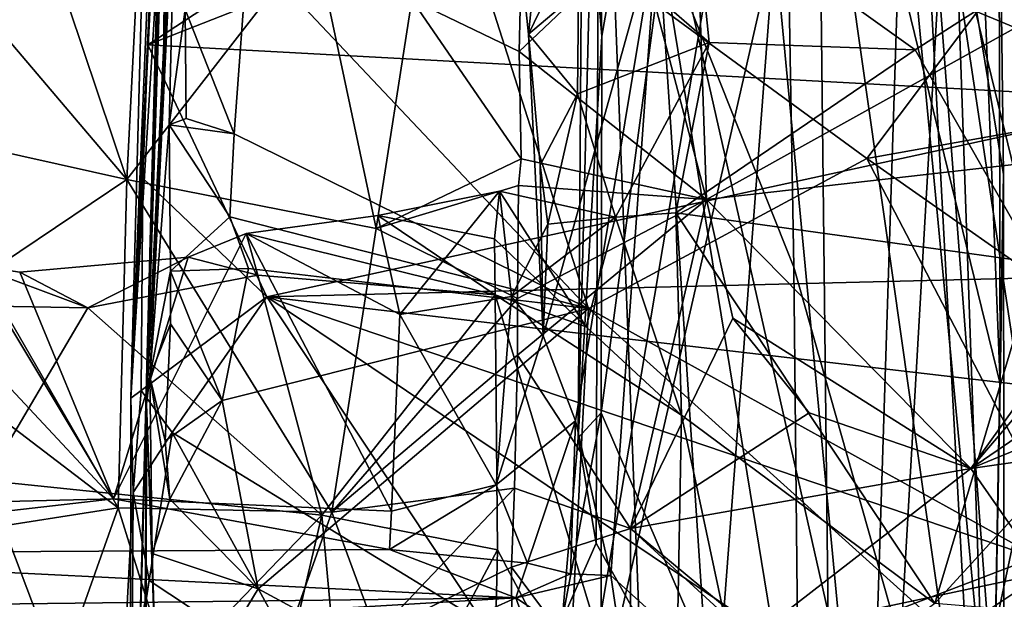
# Model space of a CAD drawing. Units: metres. Extents: x 23.44 to 30.48, y -4.58 to -0.79.
# Drawn here: x 29.34 to 29.95, y -3.63 to -3.27 of the extents above; entities that cross this region are included whole.
import ezdxf

# ---------------------------------------------------------------- set-up
doc = ezdxf.new("R2010")
doc.units = ezdxf.units.M

msp = doc.modelspace()

# ---------------------------------------------------------------- linework, layer by layer
at = {"layer": '1'}
for points in [[(28.90006, -3.71317, -1.52125), (28.42637, -2.71779, -1.53433), (29.81977, -2.03713, -1.5505)], [(29.86268, -2.67374, -1.53506), (28.90006, -3.71317, -1.52125), (29.81977, -2.03713, -1.5505)], [(29.69427, -3.01331, 0.47323), (29.69984, -3.28077, 0.47658), (29.82854, -2.54769, 0.36795)], [(29.69984, -3.28077, 0.47658), (29.69939, -3.51568, 0.48137), (29.82854, -2.54769, 0.36795)], [(29.82854, -2.54769, 0.36795), (29.69939, -3.51568, 0.48137), (29.84323, -3.84835, 0.38731)], [(29.84323, -3.84835, 0.38731), (29.93726, -3.6869, 0.30602), (29.82854, -2.54769, 0.36795)], [(29.91076, -2.92847, 0.30886), (29.82854, -2.54769, 0.36795), (29.93726, -3.6869, 0.30602)], [(29.66361, -3.85126, -1.52426), (28.90006, -3.71317, -1.52125), (29.86268, -2.67374, -1.53506)], [(29.66361, -3.85126, -1.52426), (29.86268, -2.67374, -1.53506), (29.8075, -3.22277, -1.52995)], [(30.04221, -4.04386, -1.35862), (29.91324, -3.18696, -1.49808), (30.05025, -2.86511, -1.38018)], [(30.06416, -3.08805, 0.14947), (29.91076, -2.92847, 0.30886), (29.93726, -3.6869, 0.30602)], [(29.81096, -2.93663, 1.32829), (29.73449, -3.21165, 1.52591), (29.81951, -3.42488, 1.32513)], [(29.81096, -2.93663, 1.32829), (29.9483, -3.49759, 1.11201), (29.93429, -3.14882, 1.11948)], [(29.81096, -2.93663, 1.32829), (29.81951, -3.42488, 1.32513), (29.94161, -3.85553, 1.12917)], [(29.9483, -3.49759, 1.11201), (29.81096, -2.93663, 1.32829), (29.94161, -3.85553, 1.12917)], [(29.685, -3.53127, 0.51163), (29.68784, -3.14056, 0.509), (29.69819, -3.00786, 0.53626)], [(29.685, -3.53127, 0.51163), (29.69819, -3.00786, 0.53626), (29.69636, -3.59689, 0.54506)], [(29.69636, -3.59689, 0.54506), (29.69819, -3.00786, 0.53626), (29.72303, -3.6448, 0.59417)], [(29.72303, -3.6448, 0.59417), (29.69819, -3.00786, 0.53626), (29.86797, -3.75959, 0.87578)], [(29.69819, -3.00786, 0.53626), (29.89181, -3.01248, 0.90706), (29.86797, -3.75959, 0.87578)], [(29.69427, -3.01331, 0.47323), (29.69242, -3.14999, 0.48337), (29.69984, -3.28077, 0.47658)], [(29.93798, -3.86425, 1.01616), (29.86797, -3.75959, 0.87578), (29.89181, -3.01248, 0.90706)], [(29.93798, -3.86425, 1.01616), (29.89181, -3.01248, 0.90706), (29.95082, -3.78109, 1.04173)], [(29.95082, -3.78109, 1.04173), (29.89181, -3.01248, 0.90706), (29.9504, -3.36718, 1.0297)], [(29.9504, -3.36718, 1.0297), (29.89181, -3.01248, 0.90706), (29.94738, -3.1322, 1.04376)], [(29.4344, -3.15748, 6.34756), (29.4266, -3.28549, 5.31048), (29.43275, -3.05642, 5.36697)], [(29.43275, -3.05642, 5.36697), (29.4266, -3.28549, 5.31048), (29.4295, -3.10873, 5.31048)], [(29.41835, -3.08016, 7.94485), (29.34937, -3.20866, 7.63259), (29.40358, -3.37013, 7.2858)], [(29.41835, -3.08016, 7.94485), (29.40358, -3.37013, 7.2858), (29.52059, -3.21959, 7.62603)], [(30.06416, -3.08805, 0.14947), (29.93726, -3.6869, 0.30602), (30.06846, -3.37699, 0.14452)], [(29.78498, -3.14181, 3.60103), (30.05364, -3.32073, 3.53415), (30.09604, -3.10188, 3.60543)], [(29.42236, -3.11223, 4.13841), (29.4061, -3.50653, 3.51439), (29.41573, -3.14995, 3.89831)], [(29.4251, -3.12248, 4.47357), (29.4061, -3.50653, 3.51439), (29.42236, -3.11223, 4.13841)], [(29.4295, -3.10873, 5.31048), (29.4266, -3.28549, 5.31048), (29.42892, -3.11691, 5.27352)], [(29.4266, -3.28549, 5.31048), (29.4286, -3.11911, 5.25038), (29.42892, -3.11691, 5.27352)], [(29.42743, -3.1414, 5.16271), (29.4286, -3.11911, 5.25038), (29.4266, -3.28549, 5.31048)], [(29.4251, -3.12248, 4.47357), (29.42263, -3.23604, 4.63632), (29.4061, -3.50653, 3.51439)], [(29.42409, -3.12276, 3.61327), (29.4061, -3.50653, 3.51439), (29.41661, -3.28616, 3.55538)], [(29.41573, -3.14995, 3.89831), (29.4061, -3.50653, 3.51439), (29.42409, -3.12276, 3.61327)], [(29.41661, -3.28616, 3.55538), (29.65513, -3.12994, 3.60623), (29.42409, -3.12276, 3.61327)], [(29.65417, -3.27962, 1.78571), (29.63766, -3.12191, 1.82394), (29.68572, -3.21428, 1.87197)], [(29.66023, -3.21847, 1.72653), (29.63766, -3.12191, 1.82394), (29.65417, -3.27962, 1.78571)], [(29.65513, -3.12994, 3.60623), (29.41661, -3.28616, 3.55538), (29.78498, -3.14181, 3.60103)], [(29.94738, -3.1322, 1.04376), (29.93429, -3.14882, 1.11948), (29.9483, -3.49759, 1.11201)], [(29.9504, -3.36718, 1.0297), (29.94738, -3.1322, 1.04376), (29.9483, -3.49759, 1.11201)], [(29.41578, -3.51022, 4.88131), (29.42743, -3.1414, 5.16271), (29.4266, -3.28549, 5.31048)], [(29.42743, -3.1414, 5.16271), (29.41578, -3.51022, 4.88131), (29.42735, -3.1418, 5.10726)], [(29.42735, -3.1418, 5.10726), (29.41578, -3.51022, 4.88131), (29.42733, -3.14595, 5.06171)], [(29.78498, -3.14181, 3.60103), (29.41661, -3.28616, 3.55538), (30.05364, -3.32073, 3.53415)], [(29.86505, -3.35714, 6.39421), (29.5996, -3.16287, 6.93083), (30.02826, -3.14004, 7.00334)], [(29.69984, -3.28077, 0.47658), (29.68784, -3.14056, 0.509), (29.685, -3.53127, 0.51163)], [(29.69242, -3.14999, 0.48337), (29.68784, -3.14056, 0.509), (29.69984, -3.28077, 0.47658)], [(29.86505, -3.35714, 6.39421), (30.02826, -3.14004, 7.00334), (30.01599, -3.33019, 6.47718)], [(29.41578, -3.51022, 4.88131), (29.42536, -3.17865, 4.9134), (29.42733, -3.14595, 5.06171)], [(29.41783, -3.49295, 5.78933), (29.41578, -3.51022, 4.88131), (29.4344, -3.15748, 6.34756)], [(29.4344, -3.15748, 6.34756), (29.41578, -3.51022, 4.88131), (29.4266, -3.28549, 5.31048)], [(29.41783, -3.49295, 5.78933), (29.4344, -3.15748, 6.34756), (29.42999, -3.33612, 6.35651)], [(29.4344, -3.15748, 6.34756), (29.44001, -3.26415, 6.58399), (29.42999, -3.33612, 6.35651)], [(29.69145, -3.45051, 6.09644), (29.47899, -3.22562, 6.7577), (29.5996, -3.16287, 6.93083)], [(29.69145, -3.45051, 6.09644), (29.5996, -3.16287, 6.93083), (29.86505, -3.35714, 6.39421)], [(29.41578, -3.51022, 4.88131), (29.42574, -3.19865, 4.84849), (29.42536, -3.17865, 4.9134)], [(29.8075, -3.22277, -1.52995), (29.91324, -3.18696, -1.49808), (29.8721, -3.90292, -1.49858)], [(29.8721, -3.90292, -1.49858), (29.91324, -3.18696, -1.49808), (30.04221, -4.04386, -1.35862)], [(29.68572, -3.21428, 1.87197), (29.75714, -3.19069, 1.90182), (29.76682, -3.28486, 1.88932)], [(29.75714, -3.19069, 1.90182), (29.89534, -3.28935, 1.8749), (29.76682, -3.28486, 1.88932)], [(29.89534, -3.28935, 1.8749), (29.75714, -3.19069, 1.90182), (29.93285, -3.26523, 1.8767)], [(29.42263, -3.23604, 4.63632), (29.42574, -3.19865, 4.84849), (29.41578, -3.51022, 4.88131)], [(29.34937, -3.20866, 7.63259), (29.28211, -3.22734, 7.5145), (29.40358, -3.37013, 7.2858)], [(29.72224, -3.22024, 7.58196), (29.76506, -3.38258, 7.25279), (29.7593, -3.21101, 7.63566)], [(29.7593, -3.21101, 7.63566), (29.76506, -3.38258, 7.25279), (30.00709, -3.24812, 7.60643)], [(29.73449, -3.21165, 1.52591), (29.66023, -3.21847, 1.72653), (29.65417, -3.27962, 1.78571)], [(29.65417, -3.27962, 1.78571), (29.66334, -3.46762, 1.73706), (29.73449, -3.21165, 1.52591)], [(29.65417, -3.27962, 1.78571), (29.68572, -3.21428, 1.87197), (29.68462, -3.31676, 1.85389)], [(29.66334, -3.46762, 1.73706), (29.68341, -3.52065, 1.67952), (29.73449, -3.21165, 1.52591)], [(29.68341, -3.52065, 1.67952), (29.70534, -3.61693, 1.60283), (29.73449, -3.21165, 1.52591)], [(29.68572, -3.21428, 1.87197), (29.76682, -3.28486, 1.88932), (29.68462, -3.31676, 1.85389)], [(29.70534, -3.61693, 1.60283), (29.76499, -3.67083, 1.43314), (29.73449, -3.21165, 1.52591)], [(29.81951, -3.42488, 1.32513), (29.73449, -3.21165, 1.52591), (29.82284, -3.75178, 1.31831)], [(29.73449, -3.21165, 1.52591), (29.76499, -3.67083, 1.43314), (29.82284, -3.75178, 1.31831)], [(29.52059, -3.21959, 7.62603), (29.40358, -3.37013, 7.2858), (29.55899, -3.40065, 7.16013)], [(29.52059, -3.21959, 7.62603), (29.55899, -3.40065, 7.16013), (29.58133, -3.25793, 7.48395)], [(29.72224, -3.22024, 7.58196), (29.64835, -3.29035, 7.28477), (29.76506, -3.38258, 7.25279)], [(29.64949, -3.23694, 7.41573), (29.64835, -3.29035, 7.28477), (29.72224, -3.22024, 7.58196)], [(29.66361, -3.85126, -1.52426), (29.8075, -3.22277, -1.52995), (29.76041, -3.84459, -1.52212)], [(29.76041, -3.84459, -1.52212), (29.8075, -3.22277, -1.52995), (29.8721, -3.90292, -1.49858)], [(29.28211, -3.22734, 7.5145), (29.29453, -3.34582, 7.24558), (29.40358, -3.37013, 7.2858)], [(29.47048, -3.34175, 6.41081), (29.44001, -3.26415, 6.58399), (29.47899, -3.22562, 6.7577)], [(29.47048, -3.34175, 6.41081), (29.47899, -3.22562, 6.7577), (29.69145, -3.45051, 6.09644)], [(29.40561, -3.87894, 4.009), (29.4061, -3.50653, 3.51439), (29.42263, -3.23604, 4.63632)], [(29.40561, -3.87894, 4.009), (29.42263, -3.23604, 4.63632), (29.41578, -3.51022, 4.88131)], [(29.64949, -3.23694, 7.41573), (29.58133, -3.25793, 7.48395), (29.64835, -3.29035, 7.28477)], [(30.07556, -3.34739, 7.33709), (30.00709, -3.24812, 7.60643), (29.76506, -3.38258, 7.25279)], [(29.93285, -3.26523, 1.8767), (29.96364, -3.24978, 1.87958), (29.96984, -3.28068, 1.88604)], [(29.58133, -3.25793, 7.48395), (29.55899, -3.40065, 7.16013), (29.64947, -3.35727, 7.12061)], [(29.58133, -3.25793, 7.48395), (29.64947, -3.35727, 7.12061), (29.64835, -3.29035, 7.28477)], [(29.42999, -3.33612, 6.35651), (29.44001, -3.26415, 6.58399), (29.44055, -3.33218, 6.40149)], [(29.44055, -3.33218, 6.40149), (29.44001, -3.26415, 6.58399), (29.47048, -3.34175, 6.41081)], [(29.97105, -3.42222, 1.91844), (29.89534, -3.28935, 1.8749), (29.93285, -3.26523, 1.8767)], [(29.97105, -3.42222, 1.91844), (29.93285, -3.26523, 1.8767), (29.96984, -3.28068, 1.88604)], [(29.65417, -3.27962, 1.78571), (29.66138, -3.36135, 1.7818), (29.66334, -3.46762, 1.73706)], [(29.68462, -3.31676, 1.85389), (29.66138, -3.36135, 1.7818), (29.65417, -3.27962, 1.78571)], [(29.70831, -3.39357, 1.90272), (29.68462, -3.31676, 1.85389), (29.76682, -3.28486, 1.88932)], [(29.69984, -3.28077, 0.47658), (29.685, -3.53127, 0.51163), (29.69939, -3.51568, 0.48137)], [(29.74595, -3.39097, 1.90202), (29.70831, -3.39357, 1.90272), (29.76682, -3.28486, 1.88932)], [(29.89534, -3.28935, 1.8749), (29.74595, -3.39097, 1.90202), (29.76682, -3.28486, 1.88932)], [(29.41354, -3.36929, 3.51597), (29.41661, -3.28616, 3.55538), (29.4061, -3.50653, 3.51439)], [(29.41661, -3.28616, 3.55538), (29.41354, -3.36929, 3.51597), (29.49091, -3.44338, 3.46886)], [(29.41661, -3.28616, 3.55538), (29.49091, -3.44338, 3.46886), (30.05364, -3.32073, 3.53415)], [(29.64835, -3.29035, 7.28477), (29.64947, -3.35727, 7.12061), (29.76506, -3.38258, 7.25279)], [(29.97105, -3.42222, 1.91844), (29.74595, -3.39097, 1.90202), (29.89534, -3.28935, 1.8749)], [(29.49091, -3.44338, 3.46886), (30.03704, -3.42986, 3.46756), (30.05364, -3.32073, 3.53415)], [(29.66138, -3.36135, 1.7818), (29.68462, -3.31676, 1.85389), (29.66624, -3.39803, 1.84063)], [(29.68462, -3.31676, 1.85389), (29.70831, -3.39357, 1.90272), (29.66624, -3.39803, 1.84063)], [(29.42999, -3.33612, 6.35651), (29.44055, -3.33218, 6.40149), (29.47048, -3.34175, 6.41081)], [(29.86505, -3.35714, 6.39421), (30.01599, -3.33019, 6.47718), (30.00468, -3.45468, 6.10649)], [(29.43087, -3.42734, 6.09251), (29.41783, -3.49295, 5.78933), (29.42999, -3.33612, 6.35651)], [(29.42999, -3.33612, 6.35651), (29.46788, -3.39339, 6.26466), (29.43087, -3.42734, 6.09251)], [(29.42999, -3.33612, 6.35651), (29.47048, -3.34175, 6.41081), (29.46788, -3.39339, 6.26466)], [(29.29453, -3.34582, 7.24558), (29.31445, -3.42993, 7.06553), (29.40358, -3.37013, 7.2858)], [(29.47048, -3.34175, 6.41081), (29.69145, -3.45051, 6.09644), (29.46788, -3.39339, 6.26466)], [(29.76506, -3.38258, 7.25279), (29.93005, -3.55041, 6.85401), (30.07556, -3.34739, 7.33709)], [(30.07556, -3.34739, 7.33709), (29.93005, -3.55041, 6.85401), (30.07806, -3.3774, 7.25211)], [(29.64947, -3.35727, 7.12061), (29.55899, -3.40065, 7.16013), (29.64789, -3.37404, 7.0784)], [(29.64947, -3.35727, 7.12061), (29.64789, -3.37404, 7.0784), (29.76506, -3.38258, 7.25279)], [(29.69145, -3.45051, 6.09644), (29.86505, -3.35714, 6.39421), (30.00407, -3.62336, 5.55748)], [(30.00407, -3.62336, 5.55748), (29.86505, -3.35714, 6.39421), (30.00468, -3.45468, 6.10649)], [(29.66624, -3.39803, 1.84063), (29.66334, -3.46762, 1.73706), (29.66138, -3.36135, 1.7818)], [(29.31445, -3.42993, 7.06553), (29.39809, -3.5749, 6.76194), (29.40358, -3.37013, 7.2858)], [(29.40358, -3.37013, 7.2858), (29.39809, -3.5749, 6.76194), (29.53152, -3.5776, 6.72891)], [(29.40358, -3.37013, 7.2858), (29.53152, -3.5776, 6.72891), (29.55899, -3.40065, 7.16013)], [(29.4061, -3.50653, 3.51439), (29.41248, -3.50173, 3.41264), (29.41354, -3.36929, 3.51597)], [(29.41354, -3.36929, 3.51597), (29.41248, -3.50173, 3.41264), (29.49091, -3.44338, 3.46886)], [(29.94161, -3.85553, 1.12917), (29.95082, -3.78109, 1.04173), (29.9504, -3.36718, 1.0297)], [(29.9483, -3.49759, 1.11201), (29.94161, -3.85553, 1.12917), (29.9504, -3.36718, 1.0297)], [(29.64789, -3.37404, 7.0784), (29.55899, -3.40065, 7.16013), (29.64724, -3.44431, 6.89489)], [(29.64789, -3.37404, 7.0784), (29.64724, -3.44431, 6.89489), (29.76506, -3.38258, 7.25279)], [(30.06846, -3.37699, 0.14452), (29.93726, -3.6869, 0.30602), (30.10965, -3.95452, 0.10119)], [(29.63294, -3.40716, 1.9363), (29.56019, -3.39272, 1.89888), (29.63605, -3.37751, 1.89423)], [(29.57392, -3.45442, 1.87418), (29.63605, -3.37751, 1.89423), (29.56019, -3.39272, 1.89888)], [(29.63605, -3.37751, 1.89423), (29.57392, -3.45442, 1.87418), (29.64347, -3.44307, 1.85699)], [(29.63294, -3.40716, 1.9363), (29.63605, -3.37751, 1.89423), (29.69004, -3.462, 1.94882)], [(29.69004, -3.462, 1.94882), (29.63605, -3.37751, 1.89423), (29.70831, -3.39357, 1.90272)], [(29.64347, -3.44307, 1.85699), (29.70831, -3.39357, 1.90272), (29.63605, -3.37751, 1.89423)], [(29.64724, -3.44431, 6.89489), (29.64729, -3.47972, 6.80486), (29.76506, -3.38258, 7.25279)], [(29.71772, -3.58777, 6.65739), (29.76506, -3.38258, 7.25279), (29.64729, -3.47972, 6.80486)], [(29.76506, -3.38258, 7.25279), (29.71772, -3.58777, 6.65739), (29.78158, -3.45668, 7.06614)], [(29.76506, -3.38258, 7.25279), (29.78158, -3.45668, 7.06614), (29.93005, -3.55041, 6.85401)], [(30.07806, -3.3774, 7.25211), (29.93005, -3.55041, 6.85401), (30.07522, -3.45111, 7.05728)], [(29.43087, -3.42734, 6.09251), (29.46788, -3.39339, 6.26466), (29.47946, -3.42565, 6.16669)], [(29.69145, -3.45051, 6.09644), (29.47946, -3.42565, 6.16669), (29.46788, -3.39339, 6.26466)], [(29.47802, -3.4038, 1.89183), (29.56019, -3.39272, 1.89888), (29.63328, -3.442, 1.96894)], [(29.47802, -3.4038, 1.89183), (29.57392, -3.45442, 1.87418), (29.56019, -3.39272, 1.89888)], [(29.63328, -3.442, 1.96894), (29.56019, -3.39272, 1.89888), (29.63294, -3.40716, 1.9363)], [(29.70831, -3.39357, 1.90272), (29.64347, -3.44307, 1.85699), (29.66624, -3.39803, 1.84063)], [(29.74958, -3.51706, 1.96896), (29.69004, -3.462, 1.94882), (29.70831, -3.39357, 1.90272)], [(29.74958, -3.51706, 1.96896), (29.70831, -3.39357, 1.90272), (29.74595, -3.39097, 1.90202)], [(29.90748, -3.63447, 2.02527), (29.74958, -3.51706, 1.96896), (29.74595, -3.39097, 1.90202)], [(29.90748, -3.63447, 2.02527), (29.74595, -3.39097, 1.90202), (29.97105, -3.42222, 1.91844)], [(29.55899, -3.40065, 7.16013), (29.53152, -3.5776, 6.72891), (29.64724, -3.44431, 6.89489)], [(29.66624, -3.39803, 1.84063), (29.64347, -3.44307, 1.85699), (29.66334, -3.46762, 1.73706)], [(29.39531, -3.56933, 1.85487), (29.47802, -3.4038, 1.89183), (29.44187, -3.41854, 1.88795)], [(29.39531, -3.56933, 1.85487), (29.56864, -3.5769, 1.84727), (29.47802, -3.4038, 1.89183)], [(29.44187, -3.41854, 1.88795), (29.47802, -3.4038, 1.89183), (29.4852, -3.42978, 1.92119)], [(29.4852, -3.42978, 1.92119), (29.47802, -3.4038, 1.89183), (29.63328, -3.442, 1.96894)], [(29.56864, -3.5769, 1.84727), (29.57392, -3.45442, 1.87418), (29.47802, -3.4038, 1.89183)], [(29.63328, -3.442, 1.96894), (29.63294, -3.40716, 1.9363), (29.69004, -3.462, 1.94882)], [(29.37927, -3.45014, 1.92134), (29.33687, -3.42805, 1.89553), (29.44187, -3.41854, 1.88795)], [(29.33687, -3.42805, 1.89553), (29.39531, -3.56933, 1.85487), (29.44187, -3.41854, 1.88795)], [(29.37927, -3.45014, 1.92134), (29.44187, -3.41854, 1.88795), (29.4852, -3.42978, 1.92119)], [(29.25173, -3.448, 1.92655), (29.30772, -3.42367, 1.89179), (29.37927, -3.45014, 1.92134)], [(29.30772, -3.42367, 1.89179), (29.26395, -3.42885, 1.89452), (29.39531, -3.56933, 1.85487)], [(29.37927, -3.45014, 1.92134), (29.30772, -3.42367, 1.89179), (29.33687, -3.42805, 1.89553)], [(29.39531, -3.56933, 1.85487), (29.33687, -3.42805, 1.89553), (29.30772, -3.42367, 1.89179)], [(29.43087, -3.42734, 6.09251), (29.47946, -3.42565, 6.16669), (29.46306, -3.50795, 5.89498)], [(29.46306, -3.50795, 5.89498), (29.47946, -3.42565, 6.16669), (29.69145, -3.45051, 6.09644)], [(29.81951, -3.42488, 1.32513), (29.82284, -3.75178, 1.31831), (29.94161, -3.85553, 1.12917)], [(29.90748, -3.63447, 2.02527), (29.97105, -3.42222, 1.91844), (30.01211, -3.52048, 1.97437)], [(29.39531, -3.56933, 1.85487), (29.26395, -3.42885, 1.89452), (29.12792, -3.57585, 1.85353)], [(29.31445, -3.42993, 7.06553), (29.28712, -3.49019, 6.87124), (29.39809, -3.5749, 6.76194)], [(29.37927, -3.45014, 1.92134), (29.4852, -3.42978, 1.92119), (29.52512, -3.5795, 2.01598)], [(29.41783, -3.49295, 5.78933), (29.43087, -3.42734, 6.09251), (29.43072, -3.46015, 5.99355)], [(29.43072, -3.46015, 5.99355), (29.43087, -3.42734, 6.09251), (29.46306, -3.50795, 5.89498)], [(29.52512, -3.5795, 2.01598), (29.4852, -3.42978, 1.92119), (29.63328, -3.442, 1.96894)], [(29.49091, -3.44338, 3.46886), (29.95974, -3.49796, 3.41439), (30.03704, -3.42986, 3.46756)], [(29.41248, -3.50173, 3.41264), (29.43188, -3.52783, 3.35144), (29.49091, -3.44338, 3.46886)], [(29.49091, -3.44338, 3.46886), (29.43188, -3.52783, 3.35144), (29.62616, -3.64672, 3.19882)], [(29.49091, -3.44338, 3.46886), (29.62616, -3.64672, 3.19882), (29.81823, -3.6635, 3.18491)], [(29.49091, -3.44338, 3.46886), (29.81823, -3.6635, 3.18491), (29.9699, -3.60588, 3.28359)], [(29.49091, -3.44338, 3.46886), (29.9699, -3.60588, 3.28359), (29.95974, -3.49796, 3.41439)], [(29.63467, -3.60093, 2.1032), (29.52512, -3.5795, 2.01598), (29.63328, -3.442, 1.96894)], [(29.53152, -3.5776, 6.72891), (29.64729, -3.47972, 6.80486), (29.64724, -3.44431, 6.89489)], [(29.64347, -3.44307, 1.85699), (29.57392, -3.45442, 1.87418), (29.6339, -3.56053, 1.82816)], [(29.63467, -3.60093, 2.1032), (29.63328, -3.442, 1.96894), (29.74402, -3.80766, 2.19253)], [(29.63328, -3.442, 1.96894), (29.69004, -3.462, 1.94882), (29.74958, -3.51706, 1.96896)], [(29.74402, -3.80766, 2.19253), (29.63328, -3.442, 1.96894), (29.74958, -3.51706, 1.96896)], [(29.64347, -3.44307, 1.85699), (29.6339, -3.56053, 1.82816), (29.66334, -3.46762, 1.73706)], [(29.3157, -3.55782, 1.99233), (29.25173, -3.448, 1.92655), (29.37927, -3.45014, 1.92134)], [(29.52512, -3.5795, 2.01598), (29.3157, -3.55782, 1.99233), (29.37927, -3.45014, 1.92134)], [(29.48556, -3.62524, 5.51686), (29.46306, -3.50795, 5.89498), (29.69145, -3.45051, 6.09644)], [(29.6772, -3.72875, 5.11868), (29.48556, -3.62524, 5.51686), (29.69145, -3.45051, 6.09644)], [(29.6772, -3.72875, 5.11868), (29.69145, -3.45051, 6.09644), (30.00989, -3.73782, 5.15229)], [(30.00989, -3.73782, 5.15229), (29.69145, -3.45051, 6.09644), (30.00407, -3.62336, 5.55748)], [(29.6339, -3.56053, 1.82816), (29.57392, -3.45442, 1.87418), (29.56864, -3.5769, 1.84727)], [(29.78158, -3.45668, 7.06614), (29.71772, -3.58777, 6.65739), (29.82912, -3.51571, 6.92648)], [(29.93005, -3.55041, 6.85401), (29.78158, -3.45668, 7.06614), (29.82912, -3.51571, 6.92648)], [(29.93005, -3.55041, 6.85401), (30.07478, -3.49069, 6.94612), (30.07522, -3.45111, 7.05728)], [(29.42744, -3.53298, 5.75989), (29.41783, -3.49295, 5.78933), (29.43072, -3.46015, 5.99355)], [(29.42744, -3.53298, 5.75989), (29.43072, -3.46015, 5.99355), (29.46306, -3.50795, 5.89498)], [(29.68341, -3.52065, 1.67952), (29.66334, -3.46762, 1.73706), (29.6339, -3.56053, 1.82816)], [(29.64729, -3.47972, 6.80486), (29.53152, -3.5776, 6.72891), (29.64538, -3.56249, 6.57373)], [(29.64729, -3.47972, 6.80486), (29.64538, -3.56249, 6.57373), (29.71772, -3.58777, 6.65739)], [(29.28712, -3.49019, 6.87124), (29.3079, -3.58886, 6.63423), (29.39809, -3.5749, 6.76194)], [(29.41783, -3.49295, 5.78933), (29.41944, -3.60321, 5.49965), (29.41578, -3.51022, 4.88131)], [(29.41944, -3.60321, 5.49965), (29.41783, -3.49295, 5.78933), (29.43044, -3.56946, 5.64826)], [(29.41783, -3.49295, 5.78933), (29.42744, -3.53298, 5.75989), (29.43044, -3.56946, 5.64826)], [(29.93005, -3.55041, 6.85401), (30.07156, -3.53019, 6.84113), (30.07478, -3.49069, 6.94612)], [(29.4061, -3.50653, 3.51439), (29.4076, -3.56527, 3.36767), (29.41248, -3.50173, 3.41264)], [(29.41248, -3.50173, 3.41264), (29.4076, -3.56527, 3.36767), (29.43188, -3.52783, 3.35144)], [(29.40561, -3.87894, 4.009), (29.4076, -3.56527, 3.36767), (29.4061, -3.50653, 3.51439)], [(29.40561, -3.87894, 4.009), (29.41578, -3.51022, 4.88131), (29.41455, -3.86418, 4.42513)], [(29.41578, -3.51022, 4.88131), (29.41405, -3.7925, 4.7255), (29.41455, -3.86418, 4.42513)], [(29.41546, -3.7677, 4.78834), (29.41405, -3.7925, 4.7255), (29.41578, -3.51022, 4.88131)], [(29.4233, -3.72751, 5.0961), (29.41546, -3.7677, 4.78834), (29.41578, -3.51022, 4.88131)], [(29.41944, -3.60321, 5.49965), (29.4233, -3.72751, 5.0961), (29.41578, -3.51022, 4.88131)], [(29.43044, -3.56946, 5.64826), (29.42744, -3.53298, 5.75989), (29.46306, -3.50795, 5.89498)], [(29.43044, -3.56946, 5.64826), (29.46306, -3.50795, 5.89498), (29.48556, -3.62524, 5.51686)], [(29.69939, -3.51568, 0.48137), (29.685, -3.53127, 0.51163), (29.67508, -3.64476, 0.5139)], [(29.69939, -3.51568, 0.48137), (29.67508, -3.64476, 0.5139), (29.69931, -3.65514, 0.48503)], [(29.69931, -3.65514, 0.48503), (29.84323, -3.84835, 0.38731), (29.69939, -3.51568, 0.48137)], [(29.82912, -3.51571, 6.92648), (29.71772, -3.58777, 6.65739), (29.93005, -3.55041, 6.85401)], [(29.793, -3.7209, 2.10228), (29.74402, -3.80766, 2.19253), (29.74958, -3.51706, 1.96896)], [(29.793, -3.7209, 2.10228), (29.74958, -3.51706, 1.96896), (29.90748, -3.63447, 2.02527)], [(29.6339, -3.56053, 1.82816), (29.65355, -3.60937, 1.70075), (29.68341, -3.52065, 1.67952)], [(29.68024, -3.616, 1.64598), (29.68341, -3.52065, 1.67952), (29.65355, -3.60937, 1.70075)], [(29.68024, -3.616, 1.64598), (29.70534, -3.61693, 1.60283), (29.68341, -3.52065, 1.67952)], [(29.90748, -3.63447, 2.02527), (30.01211, -3.52048, 1.97437), (30.04164, -3.64537, 2.05533)], [(29.4076, -3.56527, 3.36767), (29.41754, -3.62013, 3.21614), (29.43188, -3.52783, 3.35144)], [(29.43188, -3.52783, 3.35144), (29.41754, -3.62013, 3.21614), (29.51998, -3.68777, 3.08887)], [(29.43188, -3.52783, 3.35144), (29.51998, -3.68777, 3.08887), (29.62616, -3.64672, 3.19882)], [(29.93005, -3.55041, 6.85401), (29.97547, -3.61562, 6.65302), (30.07156, -3.53019, 6.84113)], [(29.69636, -3.59689, 0.54506), (29.67508, -3.64476, 0.5139), (29.685, -3.53127, 0.51163)], [(29.93005, -3.55041, 6.85401), (29.71772, -3.58777, 6.65739), (29.79699, -3.65333, 6.52072)], [(29.93005, -3.55041, 6.85401), (29.79699, -3.65333, 6.52072), (29.97547, -3.61562, 6.65302)], [(29.31838, -3.69239, 2.09701), (29.3157, -3.55782, 1.99233), (29.38078, -3.72949, 2.10774)], [(29.38078, -3.72949, 2.10774), (29.3157, -3.55782, 1.99233), (29.52512, -3.5795, 2.01598)], [(29.56864, -3.5769, 1.84727), (29.56747, -3.60083, 1.80536), (29.6339, -3.56053, 1.82816)], [(29.56747, -3.60083, 1.80536), (29.65355, -3.60937, 1.70075), (29.6339, -3.56053, 1.82816)], [(29.40561, -3.87894, 4.009), (29.39972, -3.71227, 3.18604), (29.4076, -3.56527, 3.36767)], [(29.39972, -3.71227, 3.18604), (29.41754, -3.62013, 3.21614), (29.4076, -3.56527, 3.36767)], [(29.53152, -3.5776, 6.72891), (29.55935, -3.6531, 6.47891), (29.64538, -3.56249, 6.57373)], [(29.64538, -3.56249, 6.57373), (29.55935, -3.6531, 6.47891), (29.64357, -3.61177, 6.42527)], [(29.64538, -3.56249, 6.57373), (29.64357, -3.61177, 6.42527), (29.71772, -3.58777, 6.65739)], [(29.12792, -3.57585, 1.85353), (29.09614, -3.60354, 1.79434), (29.39531, -3.56933, 1.85487)], [(29.39531, -3.56933, 1.85487), (29.09614, -3.60354, 1.79434), (29.56747, -3.60083, 1.80536)], [(29.39531, -3.56933, 1.85487), (29.56747, -3.60083, 1.80536), (29.56864, -3.5769, 1.84727)], [(29.41944, -3.60321, 5.49965), (29.43044, -3.56946, 5.64826), (29.48556, -3.62524, 5.51686)], [(29.39809, -3.5749, 6.76194), (29.3079, -3.58886, 6.63423), (29.33732, -3.74681, 6.1845)], [(29.39809, -3.5749, 6.76194), (29.33732, -3.74681, 6.1845), (29.4608, -3.77552, 6.15176)], [(29.38078, -3.72949, 2.10774), (29.52512, -3.5795, 2.01598), (29.49564, -3.70628, 2.09833)], [(29.53152, -3.5776, 6.72891), (29.39809, -3.5749, 6.76194), (29.4608, -3.77552, 6.15176)], [(29.53152, -3.5776, 6.72891), (29.4608, -3.77552, 6.15176), (29.55935, -3.6531, 6.47891)], [(29.54302, -3.77291, 2.18141), (29.49564, -3.70628, 2.09833), (29.52512, -3.5795, 2.01598)], [(29.54302, -3.77291, 2.18141), (29.52512, -3.5795, 2.01598), (29.63467, -3.60093, 2.1032)], [(29.25615, -3.59686, 6.49914), (29.33732, -3.74681, 6.1845), (29.3079, -3.58886, 6.63423)], [(29.71772, -3.58777, 6.65739), (29.64357, -3.61177, 6.42527), (29.71771, -3.71144, 6.28644)], [(29.71772, -3.58777, 6.65739), (29.71771, -3.71144, 6.28644), (29.84395, -3.70315, 6.38813)], [(29.79699, -3.65333, 6.52072), (29.71772, -3.58777, 6.65739), (29.84395, -3.70315, 6.38813)], [(29.25615, -3.59686, 6.49914), (29.25368, -3.75255, 6.00849), (29.33732, -3.74681, 6.1845)], [(29.69636, -3.59689, 0.54506), (29.72303, -3.6448, 0.59417), (29.67508, -3.64476, 0.5139)], [(28.87291, -3.64019, 1.64253), (29.64627, -3.63095, 1.64934), (29.09614, -3.60354, 1.79434)], [(29.09614, -3.60354, 1.79434), (29.64627, -3.63095, 1.64934), (29.56747, -3.60083, 1.80536)], [(29.41944, -3.60321, 5.49965), (29.48556, -3.62524, 5.51686), (29.4233, -3.72751, 5.0961)], [(29.54302, -3.77291, 2.18141), (29.63467, -3.60093, 2.1032), (29.63205, -3.71768, 2.19551)], [(29.56747, -3.60083, 1.80536), (29.64627, -3.63095, 1.64934), (29.65355, -3.60937, 1.70075)], [(29.63205, -3.71768, 2.19551), (29.63467, -3.60093, 2.1032), (29.74402, -3.80766, 2.19253)], [(29.65355, -3.60937, 1.70075), (29.64627, -3.63095, 1.64934), (29.68024, -3.616, 1.64598)], [(29.81823, -3.6635, 3.18491), (30.13685, -3.68614, 3.10235), (29.9699, -3.60588, 3.28359)], [(29.55935, -3.6531, 6.47891), (29.64361, -3.649, 6.3139), (29.64357, -3.61177, 6.42527)], [(29.64357, -3.61177, 6.42527), (29.64361, -3.649, 6.3139), (29.71771, -3.71144, 6.28644)], [(29.68024, -3.616, 1.64598), (29.64627, -3.63095, 1.64934), (29.70534, -3.61693, 1.60283)], [(29.79699, -3.65333, 6.52072), (29.84395, -3.70315, 6.38813), (29.97547, -3.61562, 6.65302)], [(29.97547, -3.61562, 6.65302), (29.84395, -3.70315, 6.38813), (29.88458, -3.7926, 6.11826)], [(30.00966, -3.67061, 6.45865), (29.97547, -3.61562, 6.65302), (29.88458, -3.7926, 6.11826)], [(29.39972, -3.71227, 3.18604), (29.41021, -3.66749, 3.13944), (29.41754, -3.62013, 3.21614)], [(29.41754, -3.62013, 3.21614), (29.41021, -3.66749, 3.13944), (29.51998, -3.68777, 3.08887)], [(29.64627, -3.63095, 1.64934), (29.71426, -3.67572, 1.52219), (29.70534, -3.61693, 1.60283)], [(29.70534, -3.61693, 1.60283), (29.71426, -3.67572, 1.52219), (29.76499, -3.67083, 1.43314)], [(29.4233, -3.72751, 5.0961), (29.48556, -3.62524, 5.51686), (29.6772, -3.72875, 5.11868)], [(28.87291, -3.64019, 1.64253), (28.97244, -3.67076, 1.5254), (29.64627, -3.63095, 1.64934)], [(29.64627, -3.63095, 1.64934), (28.97244, -3.67076, 1.5254), (29.5526, -3.67331, 1.51099)], [(29.64627, -3.63095, 1.64934), (29.5526, -3.67331, 1.51099), (29.66365, -3.67957, 1.51361)], [(29.64627, -3.63095, 1.64934), (29.66365, -3.67957, 1.51361), (29.71426, -3.67572, 1.52219)]]:
    msp.add_3dface(points, dxfattribs=at)

doc.saveas('drawing.dxf')
